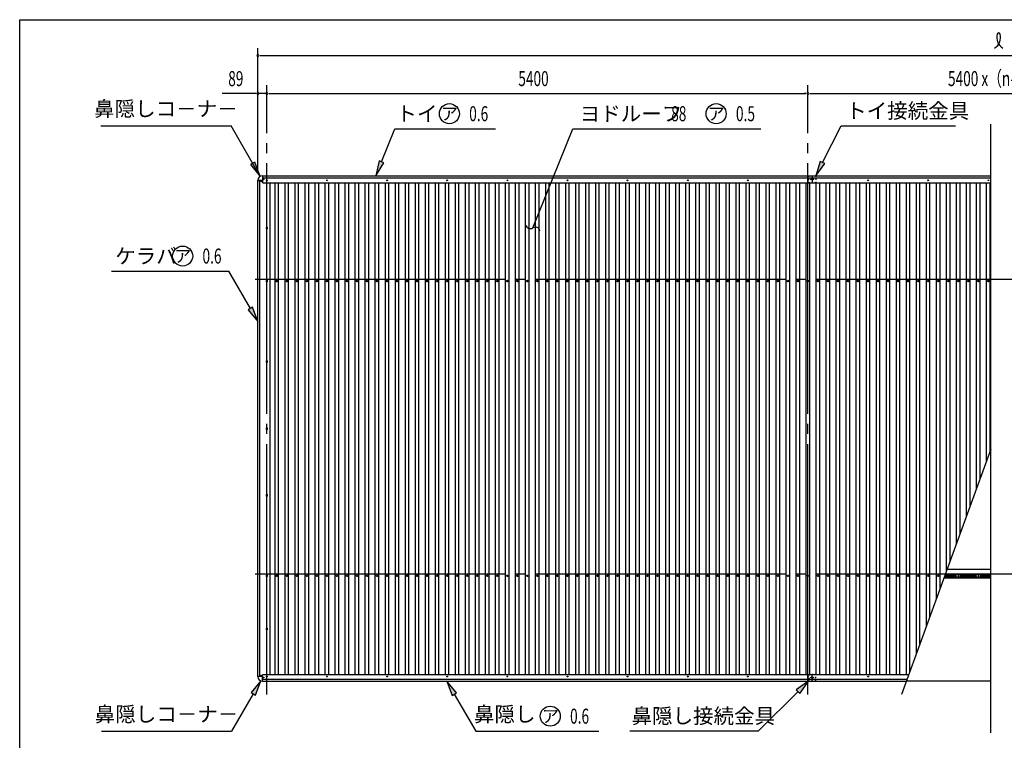
# Model space of a CAD drawing. Extents: x 543 to 20478, y 226 to 14052.
# Drawn here: x 543 to 10368, y 6864 to 14052 of the extents above; entities that cross this region are included whole.
import ezdxf
from ezdxf.enums import TextEntityAlignment as Align

# ---------------------------------------------------------------- set-up
doc = ezdxf.new("R2010")
doc.units = 0
doc.header["$LTSCALE"] = 50
doc.header["$MEASUREMENT"] = 0
for name, pattern in [('1PL-L', [56, 50, -2, 2, -2]), ('2PL-L', [60, 50, -2, 2, -2, 2, -2]), ('HIDE-S', [1, 0.5, -0.5]), ('KAKURE-02', [0.6, 0.2, -0.4])]:
    doc.linetypes.add(name, pattern=pattern)
doc.layers.get('0').update_dxf_attribs({"linetype": 'CONTINUOUS'})
for name, color, linetype in [('1PL-L1', 6, '1PL-L'), ('2PL-L3', 4, '2PL-L'), ('HIDE-S2', 1, 'HIDE-S'), ('HIKIDASHI', 6, 'CONTINUOUS'), ('SUNPOU', 4, 'CONTINUOUS'), ('U1', 3, 'CONTINUOUS'), ('U2', 4, 'CONTINUOUS'), ('U6', 1, 'CONTINUOUS'), ('U8', 3, 'CONTINUOUS'), ('WAKUSEN-01', 50, 'CONTINUOUS')]:
    doc.layers.add(name, color=color, linetype=linetype)
doc.styles.add('00', font='ROMANS', dxfattribs={"width": 0.666667, "bigfont": 'BIGFONT'})
doc.styles.add('01', font='ROMANS', dxfattribs={"height": 3, "bigfont": 'BIGFONT'})

msp = doc.modelspace()

# ---------------------------------------------------------------- linework, layer by layer
at = {"color": 0, "linetype": 'ByBlock'}
for centre in [(3108.8, 11445.1), (3208.8, 11445.1), (3308.8, 11445.1), (3408.8, 11445.1), (3508.8, 11445.1), (3608.8, 11445.1), (3708.8, 11445.1), (3808.8, 11445.1), (3908.8, 11445.1), (4008.8, 11445.1), (4108.8, 11445.1), (4208.8, 11445.1), (4308.8, 11445.1), (4408.8, 11445.1), (4508.8, 11445.1), (4608.8, 11445.1), (4708.8, 11445.1), (4808.8, 11445.1), (4908.8, 11445.1), (5008.8, 11445.1), (5108.8, 11445.1), (5208.8, 11445.1), (5308.8, 11445.1), (5408.8, 11445.1), (5508.8, 11445.1), (5608.8, 11445.1), (5708.8, 11445.1), (5808.8, 11445.1), (5908.8, 11445.1), (6008.8, 11445.1), (6108.8, 11445.1), (6208.8, 11445.1), (6308.8, 11445.1), (6408.8, 11445.1), (6508.8, 11445.1), (6608.8, 11445.1), (6708.8, 11445.1), (6808.8, 11445.1), (6908.8, 11445.1), (7008.8, 11445.1), (7108.8, 11445.1), (7208.8, 11445.1), (7308.8, 11445.1), (7408.8, 11445.1), (7508.8, 11445.1), (7608.8, 11445.1), (7708.8, 11445.1), (7808.8, 11445.1), (7908.8, 11445.1), (8008.8, 11445.1), (8108.8, 11445.1), (8208.8, 11445.1), (8308.8, 11445.1), (8408.8, 11445.1), (8508.8, 11445.1), (8608.8, 11445.1), (8708.8, 11445.1), (8808.8, 11445.1), (8908.8, 11445.1), (9008.8, 11445.1), (9108.8, 11445.1), (9208.8, 11445.1), (9308.8, 11445.1), (9408.8, 11445.1), (9508.8, 11445.1), (9608.8, 11445.1), (9708.8, 11445.1), (9808.8, 11445.1), (9908.8, 11445.1), (10008.8, 11445.1), (10108.8, 11445.1), (10208.8, 11445.1), (3108.8, 8505.1), (3208.8, 8505.1), (3308.8, 8505.1), (3408.8, 8505.1), (3508.8, 8505.1), (3608.8, 8505.1), (3708.8, 8505.1), (3808.8, 8505.1), (3908.8, 8505.1), (4008.8, 8505.1), (4108.8, 8505.1), (4208.8, 8505.1), (4308.8, 8505.1), (4408.8, 8505.1), (4508.8, 8505.1), (4608.8, 8505.1), (4708.8, 8505.1), (4808.8, 8505.1), (4908.8, 8505.1), (5008.8, 8505.1), (5108.8, 8505.1), (5208.8, 8505.1), (5308.8, 8505.1), (5408.8, 8505.1), (5508.8, 8505.1), (5608.8, 8505.1), (5708.8, 8505.1), (5808.8, 8505.1), (5908.8, 8505.1), (6008.8, 8505.1), (6108.8, 8505.1), (6208.8, 8505.1), (6308.8, 8505.1), (6408.8, 8505.1), (6508.8, 8505.1), (6608.8, 8505.1), (6708.8, 8505.1), (6808.8, 8505.1), (6908.8, 8505.1), (7008.8, 8505.1), (7108.8, 8505.1), (7208.8, 8505.1), (7308.8, 8505.1), (7408.8, 8505.1), (7508.8, 8505.1), (7608.8, 8505.1), (7708.8, 8505.1), (7808.8, 8505.1), (7908.8, 8505.1), (8008.8, 8505.1), (8108.8, 8505.1), (8208.8, 8505.1), (8308.8, 8505.1), (8408.8, 8505.1), (8508.8, 8505.1), (8608.8, 8505.1), (8708.8, 8505.1), (8808.8, 8505.1), (8908.8, 8505.1), (9008.8, 8505.1), (9108.8, 8505.1), (9208.8, 8505.1), (9308.8, 8505.1), (9408.8, 8505.1), (9508.8, 8505.1), (9608.8, 8505.1), (9708.8, 8505.1)]:
    msp.add_circle(centre, 7.5, dxfattribs=at)
for centre, start, end in [((3108.8, 11445.1), 0, 180), ((3108.8, 11445.1), 180, 0), ((3208.8, 11445.1), 0, 180), ((3208.8, 11445.1), 180, 0), ((3308.8, 11445.1), 0, 180), ((3308.8, 11445.1), 180, 0), ((3408.8, 11445.1), 0, 180), ((3408.8, 11445.1), 180, 0), ((3508.8, 11445.1), 0, 180), ((3508.8, 11445.1), 180, 0), ((3608.8, 11445.1), 0, 180), ((3608.8, 11445.1), 180, 0), ((3708.8, 11445.1), 0, 180), ((3708.8, 11445.1), 180, 0), ((3808.8, 11445.1), 0, 180), ((3808.8, 11445.1), 180, 0), ((3908.8, 11445.1), 0, 180), ((3908.8, 11445.1), 180, 0), ((4008.8, 11445.1), 0, 180), ((4008.8, 11445.1), 180, 0), ((4108.8, 11445.1), 0, 180), ((4108.8, 11445.1), 180, 0), ((4208.8, 11445.1), 0, 180), ((4208.8, 11445.1), 180, 0), ((4308.8, 11445.1), 0, 180), ((4308.8, 11445.1), 180, 0), ((4408.8, 11445.1), 0, 180), ((4408.8, 11445.1), 180, 0), ((4508.8, 11445.1), 0, 180), ((4508.8, 11445.1), 180, 0), ((4608.8, 11445.1), 0, 180), ((4608.8, 11445.1), 180, 0), ((4708.8, 11445.1), 0, 180), ((4708.8, 11445.1), 180, 0), ((4808.8, 11445.1), 0, 180), ((4808.8, 11445.1), 180, 0), ((4908.8, 11445.1), 0, 180), ((4908.8, 11445.1), 180, 0), ((5008.8, 11445.1), 0, 180), ((5008.8, 11445.1), 180, 0), ((5108.8, 11445.1), 0, 180), ((5108.8, 11445.1), 180, 0), ((5208.8, 11445.1), 0, 180), ((5208.8, 11445.1), 180, 0), ((5308.8, 11445.1), 0, 180), ((5308.8, 11445.1), 180, 0), ((5408.8, 11445.1), 0, 180), ((5408.8, 11445.1), 180, 0), ((5508.8, 11445.1), 0, 180), ((5508.8, 11445.1), 180, 0), ((5608.8, 11445.1), 0, 180), ((5608.8, 11445.1), 180, 0), ((5708.8, 11445.1), 0, 180), ((5708.8, 11445.1), 180, 0), ((5808.8, 11445.1), 0, 180), ((5808.8, 11445.1), 180, 0), ((5908.8, 11445.1), 0, 180), ((5908.8, 11445.1), 180, 0), ((6008.8, 11445.1), 0, 180), ((6008.8, 11445.1), 180, 0), ((6108.8, 11445.1), 0, 180), ((6108.8, 11445.1), 180, 0), ((6208.8, 11445.1), 0, 180), ((6208.8, 11445.1), 180, 0), ((6308.8, 11445.1), 0, 180), ((6308.8, 11445.1), 180, 0), ((6408.8, 11445.1), 0, 180), ((6408.8, 11445.1), 180, 0), ((6508.8, 11445.1), 0, 180), ((6508.8, 11445.1), 180, 0), ((6608.8, 11445.1), 0, 180), ((6608.8, 11445.1), 180, 0), ((6708.8, 11445.1), 0, 180), ((6708.8, 11445.1), 180, 0), ((6808.8, 11445.1), 0, 180), ((6808.8, 11445.1), 180, 0), ((6908.8, 11445.1), 0, 180), ((6908.8, 11445.1), 180, 0), ((7008.8, 11445.1), 0, 180), ((7008.8, 11445.1), 180, 0), ((7108.8, 11445.1), 0, 180), ((7108.8, 11445.1), 180, 0), ((7208.8, 11445.1), 0, 180), ((7208.8, 11445.1), 180, 0), ((7308.8, 11445.1), 0, 180), ((7308.8, 11445.1), 180, 0), ((7408.8, 11445.1), 0, 180), ((7408.8, 11445.1), 180, 0), ((7508.8, 11445.1), 0, 180), ((7508.8, 11445.1), 180, 0), ((7608.8, 11445.1), 0, 180), ((7608.8, 11445.1), 180, 0), ((7708.8, 11445.1), 0, 180), ((7708.8, 11445.1), 180, 0), ((7808.8, 11445.1), 0, 180), ((7808.8, 11445.1), 180, 0), ((7908.8, 11445.1), 0, 180), ((7908.8, 11445.1), 180, 0), ((8008.8, 11445.1), 0, 180), ((8008.8, 11445.1), 180, 0), ((8108.8, 11445.1), 0, 180), ((8108.8, 11445.1), 180, 0), ((8208.8, 11445.1), 0, 180), ((8208.8, 11445.1), 180, 0), ((8308.8, 11445.1), 0, 180), ((8308.8, 11445.1), 180, 0), ((8408.8, 11445.1), 0, 180), ((8408.8, 11445.1), 180, 0), ((8508.8, 11445.1), 0, 180), ((8508.8, 11445.1), 180, 0), ((8608.8, 11445.1), 0, 180), ((8608.8, 11445.1), 180, 0), ((8708.8, 11445.1), 0, 180), ((8708.8, 11445.1), 180, 0), ((8808.8, 11445.1), 0, 180), ((8808.8, 11445.1), 180, 0), ((8908.8, 11445.1), 0, 180), ((8908.8, 11445.1), 180, 0), ((9008.8, 11445.1), 0, 180), ((9008.8, 11445.1), 180, 0), ((9108.8, 11445.1), 0, 180), ((9108.8, 11445.1), 180, 0), ((9208.8, 11445.1), 0, 180), ((9208.8, 11445.1), 180, 0), ((9308.8, 11445.1), 0, 180), ((9308.8, 11445.1), 180, 0), ((9408.8, 11445.1), 0, 180), ((9408.8, 11445.1), 180, 0), ((9508.8, 11445.1), 0, 180), ((9508.8, 11445.1), 180, 0), ((9608.8, 11445.1), 0, 180), ((9608.8, 11445.1), 180, 0), ((9708.8, 11445.1), 0, 180), ((9708.8, 11445.1), 180, 0), ((9808.8, 11445.1), 0, 180), ((9808.8, 11445.1), 180, 0), ((9908.8, 11445.1), 0, 180), ((9908.8, 11445.1), 180, 0), ((10008.8, 11445.1), 0, 180), ((10008.8, 11445.1), 180, 0), ((10108.8, 11445.1), 0, 180), ((10108.8, 11445.1), 180, 0), ((10208.8, 11445.1), 0, 180), ((10208.8, 11445.1), 180, 0), ((3108.8, 8505.1), 0, 180), ((3108.8, 8505.1), 180, 0), ((3208.8, 8505.1), 0, 180), ((3208.8, 8505.1), 180, 0), ((3308.8, 8505.1), 0, 180), ((3308.8, 8505.1), 180, 0), ((3408.8, 8505.1), 0, 180), ((3408.8, 8505.1), 180, 0), ((3508.8, 8505.1), 0, 180), ((3508.8, 8505.1), 180, 0), ((3608.8, 8505.1), 0, 180), ((3608.8, 8505.1), 180, 0), ((3708.8, 8505.1), 0, 180), ((3708.8, 8505.1), 180, 0), ((3808.8, 8505.1), 0, 180), ((3808.8, 8505.1), 180, 0), ((3908.8, 8505.1), 0, 180), ((3908.8, 8505.1), 180, 0), ((4008.8, 8505.1), 0, 180), ((4008.8, 8505.1), 180, 0), ((4108.8, 8505.1), 0, 180), ((4108.8, 8505.1), 180, 0), ((4208.8, 8505.1), 0, 180), ((4208.8, 8505.1), 180, 0), ((4308.8, 8505.1), 0, 180), ((4308.8, 8505.1), 180, 0), ((4408.8, 8505.1), 0, 180), ((4408.8, 8505.1), 180, 0), ((4508.8, 8505.1), 0, 180), ((4508.8, 8505.1), 180, 0), ((4608.8, 8505.1), 0, 180), ((4608.8, 8505.1), 180, 0), ((4708.8, 8505.1), 0, 180), ((4708.8, 8505.1), 180, 0), ((4808.8, 8505.1), 0, 180), ((4808.8, 8505.1), 180, 0), ((4908.8, 8505.1), 0, 180), ((4908.8, 8505.1), 180, 0), ((5008.8, 8505.1), 0, 180), ((5008.8, 8505.1), 180, 0), ((5108.8, 8505.1), 0, 180), ((5108.8, 8505.1), 180, 0), ((5208.8, 8505.1), 0, 180), ((5208.8, 8505.1), 180, 0), ((5308.8, 8505.1), 0, 180), ((5308.8, 8505.1), 180, 0), ((5408.8, 8505.1), 0, 180), ((5408.8, 8505.1), 180, 0), ((5508.8, 8505.1), 0, 180), ((5508.8, 8505.1), 180, 0), ((5608.8, 8505.1), 0, 180), ((5608.8, 8505.1), 180, 0), ((5708.8, 8505.1), 0, 180), ((5708.8, 8505.1), 180, 0), ((5808.8, 8505.1), 0, 180), ((5808.8, 8505.1), 180, 0), ((5908.8, 8505.1), 0, 180), ((5908.8, 8505.1), 180, 0), ((6008.8, 8505.1), 0, 180), ((6008.8, 8505.1), 180, 0), ((6108.8, 8505.1), 0, 180), ((6108.8, 8505.1), 180, 0), ((6208.8, 8505.1), 0, 180), ((6208.8, 8505.1), 180, 0), ((6308.8, 8505.1), 0, 180), ((6308.8, 8505.1), 180, 0), ((6408.8, 8505.1), 0, 180), ((6408.8, 8505.1), 180, 0), ((6508.8, 8505.1), 0, 180), ((6508.8, 8505.1), 180, 0), ((6608.8, 8505.1), 0, 180), ((6608.8, 8505.1), 180, 0), ((6708.8, 8505.1), 0, 180), ((6708.8, 8505.1), 180, 0), ((6808.8, 8505.1), 0, 180), ((6808.8, 8505.1), 180, 0), ((6908.8, 8505.1), 0, 180), ((6908.8, 8505.1), 180, 0), ((7008.8, 8505.1), 0, 180), ((7008.8, 8505.1), 180, 0), ((7108.8, 8505.1), 0, 180), ((7108.8, 8505.1), 180, 0), ((7208.8, 8505.1), 0, 180), ((7208.8, 8505.1), 180, 0), ((7308.8, 8505.1), 0, 180), ((7308.8, 8505.1), 180, 0), ((7408.8, 8505.1), 0, 180), ((7408.8, 8505.1), 180, 0), ((7508.8, 8505.1), 0, 180), ((7508.8, 8505.1), 180, 0), ((7608.8, 8505.1), 0, 180), ((7608.8, 8505.1), 180, 0), ((7708.8, 8505.1), 0, 180), ((7708.8, 8505.1), 180, 0), ((7808.8, 8505.1), 0, 180), ((7808.8, 8505.1), 180, 0), ((7908.8, 8505.1), 0, 180), ((7908.8, 8505.1), 180, 0), ((8008.8, 8505.1), 0, 180), ((8008.8, 8505.1), 180, 0), ((8108.8, 8505.1), 0, 180), ((8108.8, 8505.1), 180, 0), ((8208.8, 8505.1), 0, 180), ((8208.8, 8505.1), 180, 0), ((8308.8, 8505.1), 0, 180), ((8308.8, 8505.1), 180, 0), ((8408.8, 8505.1), 0, 180), ((8408.8, 8505.1), 180, 0), ((8508.8, 8505.1), 0, 180), ((8508.8, 8505.1), 180, 0), ((8608.8, 8505.1), 0, 180), ((8608.8, 8505.1), 180, 0), ((8708.8, 8505.1), 0, 180), ((8708.8, 8505.1), 180, 0), ((8808.8, 8505.1), 0, 180), ((8808.8, 8505.1), 180, 0), ((8908.8, 8505.1), 0, 180), ((8908.8, 8505.1), 180, 0), ((9008.8, 8505.1), 0, 180), ((9008.8, 8505.1), 180, 0), ((9108.8, 8505.1), 0, 180), ((9108.8, 8505.1), 180, 0), ((9208.8, 8505.1), 0, 180), ((9208.8, 8505.1), 180, 0), ((9308.8, 8505.1), 0, 180), ((9308.8, 8505.1), 180, 0), ((9408.8, 8505.1), 0, 180), ((9408.8, 8505.1), 180, 0), ((9508.8, 8505.1), 0, 180), ((9508.8, 8505.1), 180, 0), ((9608.8, 8505.1), 0, 180), ((9608.8, 8505.1), 180, 0), ((9708.8, 8505.1), 0, 180), ((9708.8, 8505.1), 180, 0)]:
    msp.add_arc(centre, 3.75, start, end, dxfattribs=at)
at = {"layer": '1PL-L1'}
for p, q in [((3008.8, 7319.7), (3008.8, 13399.9)), ((8408.8, 7319.7), (8408.8, 13399.9)), ((2890.7, 11464.9), (18251.3, 11464.9)), ((2890.7, 8524.9), (18251.3, 8524.9))]:
    msp.add_line(p, q, dxfattribs=at)
at = {"layer": '2PL-L3'}
msp.add_line((10233.8, 7454.9), (9391.6, 7454.9), dxfattribs=at)
at = {"layer": 'HIDE-S2'}
for p, q in [((9794.8, 8512.8), (9794.8, 8519.6)), ((9794.8, 8490.6), (9794.8, 8497.5)), ((9796.7, 8509.2), (9795.2, 8511.6)), ((9795.2, 8498.7), (9796.7, 8501.1)), ((9797.1, 8502.3), (9797.1, 8508)), ((9820.5, 8502.3), (9820.5, 8508)), ((9820.9, 8509.2), (9822.4, 8511.6)), ((9822.4, 8498.7), (9820.9, 8501.1)), ((9822.8, 8512.8), (9822.8, 8519.6)), ((9822.8, 8490.6), (9822.8, 8497.5)), ((9886.5, 8502.3), (9886.5, 8508)), ((9886.9, 8509.2), (9888.4, 8511.6)), ((9888.4, 8498.7), (9886.9, 8501.1)), ((9888.8, 8512.8), (9888.8, 8519.6)), ((9888.8, 8490.6), (9888.8, 8497.5)), ((9928.8, 8512.8), (9928.8, 8519.6)), ((9928.8, 8490.6), (9928.8, 8497.5)), ((9930.7, 8509.2), (9929.2, 8511.6)), ((9929.2, 8498.7), (9930.7, 8501.1)), ((9931.1, 8502.3), (9931.1, 8508)), ((9994.8, 8512.8), (9994.8, 8519.6)), ((9994.8, 8490.6), (9994.8, 8497.5)), ((9996.7, 8509.2), (9995.2, 8511.6)), ((9995.2, 8498.7), (9996.7, 8501.1)), ((9997.1, 8502.3), (9997.1, 8508)), ((10020.5, 8502.3), (10020.5, 8508)), ((10020.9, 8509.2), (10022.4, 8511.6)), ((10022.4, 8498.7), (10020.9, 8501.1)), ((10022.8, 8512.8), (10022.8, 8519.6)), ((10022.8, 8490.6), (10022.8, 8497.5)), ((10086.5, 8502.3), (10086.5, 8508)), ((10086.9, 8509.2), (10088.4, 8511.6)), ((10088.4, 8498.7), (10086.9, 8501.1)), ((10088.8, 8512.8), (10088.8, 8519.6)), ((10088.8, 8490.6), (10088.8, 8497.5)), ((10128.8, 8512.8), (10128.8, 8519.6)), ((10128.8, 8490.6), (10128.8, 8497.5)), ((10130.7, 8509.2), (10129.2, 8511.6)), ((10129.2, 8498.7), (10130.7, 8501.1)), ((10131.1, 8502.3), (10131.1, 8508)), ((10194.8, 8512.8), (10194.8, 8519.6)), ((10194.8, 8490.6), (10194.8, 8497.5)), ((10196.7, 8509.2), (10195.2, 8511.6)), ((10195.2, 8498.7), (10196.7, 8501.1)), ((10197.1, 8502.3), (10197.1, 8508)), ((10220.5, 8502.3), (10220.5, 8508)), ((10220.9, 8509.2), (10222.4, 8511.6)), ((10222.4, 8498.7), (10220.9, 8501.1)), ((10222.8, 8512.8), (10222.8, 8519.6)), ((10222.8, 8490.6), (10222.8, 8497.5))]:
    msp.add_line(p, q, dxfattribs=at)
for centre, start, end in [((9797.1, 8512.8), 180, 213.31063), ((9797.1, 8497.5), 146.68937, 180), ((9794.8, 8508), 360, 33.31063), ((9794.8, 8502.3), 326.68937, 0), ((9822.8, 8508), 146.68937, 180), ((9822.8, 8502.3), 180, 213.31063), ((9820.5, 8512.8), 326.68937, 360), ((9820.5, 8497.5), 0, 33.31063), ((9888.8, 8508), 146.68937, 180), ((9888.8, 8502.3), 180, 213.31063), ((9886.5, 8512.8), 326.68937, 360), ((9886.5, 8497.5), 0, 33.31063), ((9931.1, 8512.8), 180, 213.31063), ((9931.1, 8497.5), 146.68937, 180), ((9928.8, 8508), 0, 33.31063), ((9928.8, 8502.3), 326.68937, 360), ((9997.1, 8512.8), 180, 213.31063), ((9997.1, 8497.5), 146.68937, 180), ((9994.8, 8508), 360, 33.31063), ((9994.8, 8502.3), 326.68937, 0), ((10022.8, 8508), 146.68937, 180), ((10022.8, 8502.3), 180, 213.31063), ((10020.5, 8512.8), 326.68937, 360), ((10020.5, 8497.5), 0, 33.31063), ((10088.8, 8508), 146.68937, 180), ((10088.8, 8502.3), 180, 213.31063), ((10086.5, 8512.8), 326.68937, 360), ((10086.5, 8497.5), 0, 33.31063), ((10131.1, 8512.8), 180, 213.31063), ((10131.1, 8497.5), 146.68937, 180), ((10128.8, 8508), 0, 33.31063), ((10128.8, 8502.3), 326.68937, 360), ((10197.1, 8512.8), 180, 213.31063), ((10197.1, 8497.5), 146.68937, 180), ((10194.8, 8508), 360, 33.31063), ((10194.8, 8502.3), 326.68937, 0), ((10222.8, 8508), 146.68937, 180), ((10222.8, 8502.3), 180, 213.31063), ((10220.5, 8512.8), 326.68937, 360), ((10220.5, 8497.5), 0, 33.31063)]:
    msp.add_arc(centre, 2.3, start, end, dxfattribs=at)
at = {"layer": 'HIKIDASHI'}
for p, q in [((1351.2, 12994.9), (2651.2, 12994.9)), ((2943.2, 12489.3), (2651.2, 12994.9)), ((8554.2, 12627.7), (8740, 12993.9)), ((8740, 12993.9), (9880, 12993.9)), ((4152.9, 12634), (4286.4, 12964.9)), ((4286.4, 12964.9), (5290.8, 12964.9)), ((5720.8, 12114.7), (6063.9, 12964.9)), ((6063.9, 12964.9), (7938.5, 12964.9)), ((2889.8, 12631.7), (2846.5, 12606.7)), ((2846.5, 12606.7), (2943.2, 12489.3)), ((2943.2, 12489.3), (2889.8, 12631.7)), ((4129.7, 12643.4), (4096.8, 12494.9)), ((4096.8, 12494.9), (4176.1, 12624.7)), ((4176.1, 12624.7), (4129.7, 12643.4)), ((8531.9, 12639), (8486.3, 12493.9)), ((8486.3, 12493.9), (8576.5, 12616.4)), ((8576.5, 12616.4), (8531.9, 12639)), ((5664.7, 11975.6), (5720.8, 12114.7)), ((1458.6, 11544.8), (2629.4, 11544.8)), ((2844.8, 11171.7), (2629.4, 11544.8)), ((2866.5, 11184.2), (2823.2, 11159.2)), ((2823.2, 11159.2), (2919.8, 11041.8)), ((2919.8, 11041.8), (2866.5, 11184.2)), ((2947.8, 7457.6), (2851.1, 7340.2)), ((2894.4, 7315.2), (2947.8, 7457.6)), ((4900.8, 7337.5), (4804.2, 7454.9)), ((4804.2, 7454.9), (4857.5, 7312.5)), ((8416.3, 7455.9), (8292.5, 7367.7)), ((8327.8, 7332.3), (8416.3, 7455.9)), ((2872.8, 7327.7), (2657.6, 6954.9)), ((2851.1, 7340.2), (2894.4, 7315.2)), ((4857.5, 7312.5), (4900.8, 7337.5)), ((4879.2, 7325), (5092.9, 6954.9)), ((8310.2, 7350), (7916.3, 6956.9)), ((8292.5, 7367.7), (8327.8, 7332.3)), ((1357.6, 6954.9), (2657.6, 6954.9)), ((5092.9, 6954.9), (6321, 6954.9)), ((6631.3, 6956.9), (7916.3, 6956.9))]:
    msp.add_line(p, q, dxfattribs=at)
for centre in [(4830.4, 13114.9), (7492.4, 13114.9), (2169, 11694.8), (5837.2, 7104.9)]:
    msp.add_circle(centre, 100, dxfattribs=at)
for centre, start, end in [((5639.2, 12012.7), 191.58665, 304.47203), ((5690.2, 11938.5), 11.58665, 124.47203)]:
    msp.add_arc(centre, 45, start, end, dxfattribs=at)
for points in [[(2846.5, 12606.7), (2889.8, 12631.7), (2943.2, 12489.3)], [(4129.7, 12643.4), (4176.1, 12624.7), (4096.8, 12494.9)], [(8531.9, 12639), (8576.5, 12616.4), (8486.3, 12493.9)], [(2823.2, 11159.2), (2866.5, 11184.2), (2919.8, 11041.8)], [(2894.4, 7315.2), (2851.1, 7340.2), (2947.8, 7457.6)], [(4900.8, 7337.5), (4857.5, 7312.5), (4804.2, 7454.9)], [(8327.8, 7332.3), (8292.5, 7367.7), (8416.3, 7455.9)]]:
    msp.add_solid(points, dxfattribs=at)
at = {"layer": 'SUNPOU'}
for p, q in [((2919.8, 12544.9), (2919.8, 13769.9)), ((2938.6, 13694.9), (2957.3, 13694.9)), ((2944.8, 13694.9), (17672.8, 13694.9)), ((2919.8, 12544.9), (2919.8, 13389.9)), ((3008.8, 13364.9), (3008.8, 13389.9)), ((3008.8, 13364.9), (3008.8, 13389.9)), ((8408.8, 13364.9), (8408.8, 13389.9)), ((8408.8, 13364.9), (8408.8, 13389.9)), ((2894.8, 13314.9), (2562.7, 13314.9)), ((2901.1, 13314.9), (2882.3, 13314.9)), ((3008.8, 13314.9), (2919.8, 13314.9)), ((3027.6, 13314.9), (3046.3, 13314.9)), ((3027.6, 13314.9), (3046.3, 13314.9)), ((3033.8, 13314.9), (8383.8, 13314.9)), ((3033.8, 13314.9), (3058.8, 13314.9)), ((8390.1, 13314.9), (8371.3, 13314.9)), ((8427.6, 13314.9), (8446.3, 13314.9)), ((8433.8, 13314.9), (12183.8, 13314.9))]:
    msp.add_line(p, q, dxfattribs=at)
for centre, radius, start, end in [((10205.5, 13876.2), 125, 301.77123, 15.14039), ((10417.9, 13876.2), 125, 164.85961, 238.22877), ((10311.7, 13904.9), 15, 15.14039, 164.85961), ((2919.8, 13694.9), 9.38, 0, 180), ((2919.8, 13694.9), 9.38, 180, 0), ((2919.8, 13314.9), 9.38, 0, 180), ((2919.8, 13314.9), 9.38, 180, 0), ((3008.8, 13314.9), 9.38, 0, 180), ((3008.8, 13314.9), 9.38, 0, 180), ((3008.8, 13314.9), 9.38, 180, 0), ((3008.8, 13314.9), 9.38, 180, 0), ((8408.8, 13314.9), 9.38, 0, 180), ((8408.8, 13314.9), 9.38, 0, 180), ((8408.8, 13314.9), 9.38, 180, 0), ((8408.8, 13314.9), 9.38, 180, 0)]:
    msp.add_arc(centre, radius, start, end, dxfattribs=at)
at = {"layer": 'U1'}
for p, q in [((2964.8, 12494.9), (2964.8, 12449.9)), ((2964.8, 12494.9), (10233.8, 12494.9)), ((2966.3, 12494.9), (2966.3, 12429.9)), ((8451.3, 12494.9), (8451.3, 12429.9)), ((8451.3, 12494.9), (8451.3, 12429.9)), ((2964.8, 12449.9), (2919.8, 12449.9)), ((2966.3, 12474.9), (10233.8, 12474.9)), ((2971.3, 12424.9), (10233.8, 12424.9)), ((9768.6, 8490.6), (10233.8, 8490.6)), ((9770.8, 8496.8), (9796, 8496.8)), ((9772.3, 8501), (9798.3, 8501)), ((9775.4, 8509.3), (9798.3, 8509.3)), ((9776.9, 8513.5), (9796, 8513.5)), ((10233.8, 8519.6), (9779.1, 8519.6)), ((9796, 8519.6), (9796, 8513.5)), ((9796, 8513.5), (9797.9, 8510.6)), ((9797.9, 8499.7), (9796, 8496.8)), ((9796, 8496.8), (9796, 8490.6)), ((9798.3, 8509.3), (9798.3, 8501)), ((9884.7, 8509.3), (9819.4, 8509.3)), ((9819.4, 8509.3), (9819.4, 8501)), ((9884.7, 8501), (9819.4, 8501)), ((9821.7, 8513.5), (9819.7, 8510.6)), ((9819.7, 8499.7), (9821.7, 8496.8)), ((9821.7, 8519.6), (9821.7, 8513.5)), ((9887, 8513.5), (9821.7, 8513.5)), ((9887, 8496.8), (9821.7, 8496.8)), ((9821.7, 8496.8), (9821.7, 8490.6)), ((9884.7, 8509.3), (9884.7, 8501)), ((9887, 8513.5), (9885.1, 8510.6)), ((9885.1, 8499.7), (9887, 8496.8)), ((9887, 8519.6), (9887, 8513.5)), ((9887, 8496.8), (9887, 8490.6)), ((9930.7, 8519.6), (9930.7, 8513.5)), ((9930.7, 8513.5), (9996, 8513.5)), ((9930.7, 8513.5), (9932.6, 8510.6)), ((9932.6, 8499.7), (9930.7, 8496.8)), ((9930.7, 8496.8), (9996, 8496.8)), ((9930.7, 8496.8), (9930.7, 8490.6)), ((9933, 8509.3), (9998.3, 8509.3)), ((9933, 8509.3), (9933, 8501)), ((9933, 8501), (9998.3, 8501)), ((9996, 8519.6), (9996, 8513.5)), ((9996, 8513.5), (9997.9, 8510.6)), ((9997.9, 8499.7), (9996, 8496.8)), ((9996, 8496.8), (9996, 8490.6)), ((9998.3, 8509.3), (9998.3, 8501)), ((10084.7, 8509.3), (10019.4, 8509.3)), ((10019.4, 8509.3), (10019.4, 8501)), ((10084.7, 8501), (10019.4, 8501)), ((10021.7, 8513.5), (10019.7, 8510.6)), ((10019.7, 8499.7), (10021.7, 8496.8)), ((10021.7, 8519.6), (10021.7, 8513.5)), ((10087, 8513.5), (10021.7, 8513.5)), ((10087, 8496.8), (10021.7, 8496.8)), ((10021.7, 8496.8), (10021.7, 8490.6)), ((10084.7, 8509.3), (10084.7, 8501)), ((10087, 8513.5), (10085.1, 8510.6)), ((10085.1, 8499.7), (10087, 8496.8)), ((10087, 8519.6), (10087, 8513.5)), ((10087, 8496.8), (10087, 8490.6)), ((10130.7, 8519.6), (10130.7, 8513.5)), ((10130.7, 8513.5), (10196, 8513.5)), ((10130.7, 8513.5), (10132.6, 8510.6)), ((10132.6, 8499.7), (10130.7, 8496.8)), ((10130.7, 8496.8), (10196, 8496.8)), ((10130.7, 8496.8), (10130.7, 8490.6)), ((10133, 8509.3), (10198.3, 8509.3)), ((10133, 8509.3), (10133, 8501)), ((10133, 8501), (10198.3, 8501)), ((10196, 8519.6), (10196, 8513.5)), ((10196, 8513.5), (10197.9, 8510.6)), ((10197.9, 8499.7), (10196, 8496.8)), ((10196, 8496.8), (10196, 8490.6)), ((10198.3, 8509.3), (10198.3, 8501)), ((10233.8, 8509.3), (10219.4, 8509.3)), ((10219.4, 8509.3), (10219.4, 8501)), ((10233.8, 8501), (10219.4, 8501)), ((10221.7, 8513.5), (10219.7, 8510.6)), ((10219.7, 8499.7), (10221.7, 8496.8)), ((10221.7, 8519.6), (10221.7, 8513.5)), ((10233.8, 8513.5), (10221.7, 8513.5)), ((10233.8, 8496.8), (10221.7, 8496.8)), ((10221.7, 8496.8), (10221.7, 8490.6)), ((2964.8, 7499.9), (2919.8, 7499.9)), ((2964.8, 7454.9), (2964.8, 7499.9)), ((2966.3, 7454.9), (2966.3, 7514.9)), ((2966.3, 7474.9), (9398.9, 7474.9)), ((2971.3, 7519.9), (9415.3, 7519.9)), ((8451.3, 7454.9), (8451.3, 7514.9)), ((8451.3, 7454.9), (8451.3, 7514.9)), ((2964.8, 7454.9), (9391.6, 7454.9))]:
    msp.add_line(p, q, dxfattribs=at)
for centre, radius in [((2976.3, 12459.9), 4), ((3008.8, 12449.9), 4), ((3608.8, 12449.9), 4), ((4208.8, 12449.9), 4), ((4808.8, 12449.9), 4), ((5408.8, 12449.9), 4), ((6008.8, 12449.9), 4), ((6608.8, 12449.9), 4), ((7208.8, 12449.9), 4), ((7808.8, 12449.9), 4), ((8408.8, 12449.9), 4), ((8441.3, 12459.9), 4), ((8461.3, 12459.9), 4), ((9008.8, 12449.9), 4), ((9608.8, 12449.9), 4), ((10208.8, 12449.9), 4), ((9808.8, 8505.1), 7), ((10008.8, 8505.1), 7), ((10208.8, 8505.1), 7), ((2976.3, 7489.9), 4), ((3008.8, 7499.9), 4), ((3608.8, 7499.9), 4), ((4208.8, 7499.9), 4), ((4808.8, 7499.9), 4), ((5408.8, 7499.9), 4), ((6008.8, 7499.9), 4), ((6608.8, 7499.9), 4), ((7208.8, 7499.9), 4), ((7808.8, 7499.9), 4), ((8408.8, 7499.9), 4), ((8441.3, 7489.9), 4), ((8461.3, 7489.9), 4), ((9008.8, 7499.9), 4)]:
    msp.add_circle(centre, radius, dxfattribs=at)
for centre, radius, start, end in [((2964.3, 12450.4), 45, 90, 180), ((2964.3, 12494.9), 0.5, 0, 90), ((2919.8, 12450.4), 0.5, 180, 270), ((2971.3, 12429.9), 5, 180, 270), ((8446.3, 12429.9), 5, 270, 0), ((8456.3, 12429.9), 5, 180, 270), ((9796, 8509.3), 2.3, 0, 33.31063), ((9796, 8501), 2.3, 326.68937, 360), ((9821.7, 8509.3), 2.3, 146.68937, 180), ((9821.7, 8501), 2.3, 180, 213.31063), ((9887, 8509.3), 2.3, 146.68937, 180), ((9887, 8501), 2.3, 180, 213.31063), ((9930.7, 8509.3), 2.3, 0, 33.31063), ((9930.7, 8501), 2.3, 326.68937, 360), ((9996, 8509.3), 2.3, 0, 33.31063), ((9996, 8501), 2.3, 326.68937, 360), ((10021.7, 8509.3), 2.3, 146.68937, 180), ((10021.7, 8501), 2.3, 180, 213.31063), ((10087, 8509.3), 2.3, 146.68937, 180), ((10087, 8501), 2.3, 180, 213.31063), ((10130.7, 8509.3), 2.3, 0, 33.31063), ((10130.7, 8501), 2.3, 326.68937, 360), ((10196, 8509.3), 2.3, 0, 33.31063), ((10196, 8501), 2.3, 326.68937, 360), ((10221.7, 8509.3), 2.3, 146.68937, 180), ((10221.7, 8501), 2.3, 180, 213.31063), ((2919.8, 7499.4), 0.5, 90, 180), ((2964.3, 7499.4), 45, 180, 270), ((2971.3, 7514.9), 5, 90, 180), ((8446.3, 7514.9), 5, 0, 90), ((8456.3, 7514.9), 5, 90, 180), ((2964.3, 7454.9), 0.5, 270, 0)]:
    msp.add_arc(centre, radius, start, end, dxfattribs=at)
at = {"layer": 'U2'}
for p, q in [((10233.8, 6938.7), (10233.8, 13011.2)), ((2919.8, 12449.9), (2964.8, 12449.9)), ((2919.8, 7499.9), (2919.8, 12449.9)), ((2939.8, 7499.9), (2939.8, 12449.9)), ((3039.8, 12424.9), (3039.8, 7519.9)), ((3002.8, 11977.9), (3002.8, 11969.9)), ((3014.8, 11969.9), (3014.8, 11977.9)), ((3002.8, 11448.9), (3002.8, 11440.9)), ((3014.8, 11440.9), (3014.8, 11448.9)), ((3002.8, 10645.9), (3002.8, 10637.9)), ((3014.8, 10637.9), (3014.8, 10645.9)), ((3002.8, 9976.9), (3002.8, 9968.9)), ((3014.8, 9968.9), (3014.8, 9976.9)), ((10233.8, 9768.9), (9342.4, 7319.7)), ((3002.8, 9311.9), (3002.8, 9303.9)), ((3014.8, 9303.9), (3014.8, 9311.9)), ((9798.2, 8572.1), (10233.8, 8572.1)), ((3002.8, 8508.9), (3002.8, 8500.9)), ((3014.8, 8500.9), (3014.8, 8508.9)), ((10233.8, 8480.1), (9764.8, 8480.1)), ((3002.8, 7977.9), (3002.8, 7969.9)), ((3014.8, 7969.9), (3014.8, 7977.9)), ((2964.8, 7499.9), (2919.8, 7499.9))]:
    msp.add_line(p, q, dxfattribs=at)
at = {"layer": 'U2', "linetype": 'KAKURE-02'}
for p, q in [((8416.3, 12493.9), (8486.3, 12493.9)), ((8416.3, 12425.9), (8416.3, 12493.9)), ((8486.3, 12493.9), (8486.3, 12425.9)), ((8416.3, 12473.9), (8486.3, 12473.9)), ((8486.3, 12425.9), (8416.3, 12425.9)), ((8486.3, 7518.9), (8416.3, 7518.9)), ((8416.3, 7518.9), (8416.3, 7455.9)), ((8416.3, 7475.9), (8486.3, 7475.9)), ((8486.3, 7455.9), (8486.3, 7518.9)), ((8416.3, 7455.9), (8486.3, 7455.9))]:
    msp.add_line(p, q, dxfattribs=at)
at = {"layer": 'U2'}
for centre in [(2954.8, 12439.9), (3008.8, 8500.9), (2954.8, 7509.9)]:
    msp.add_circle(centre, 4, dxfattribs=at)
at = {"layer": 'U2', "linetype": 'KAKURE-02'}
for centre in [(8441.3, 12459.9), (8461.3, 12459.9), (8441.3, 7489.9), (8461.3, 7489.9)]:
    msp.add_circle(centre, 3, dxfattribs=at)
at = {"layer": 'U2'}
for centre, start, end in [((3008.8, 11977.9), 0, 180), ((3008.8, 11969.9), 180, 0), ((3008.8, 11448.9), 0, 180), ((3008.8, 11440.9), 180, 0), ((3008.8, 10645.9), 0, 180), ((3008.8, 10637.9), 180, 0), ((3008.8, 9976.9), 0, 180), ((3008.8, 9968.9), 180, 0), ((3008.8, 9311.9), 0, 180), ((3008.8, 9303.9), 180, 0), ((3008.8, 8508.9), 0, 180), ((3008.8, 8500.9), 180, 0), ((3008.8, 7977.9), 0, 180), ((3008.8, 7969.9), 180, 0)]:
    msp.add_arc(centre, 6, start, end, dxfattribs=at)
at = {"layer": 'U6'}
for p, q in [((3091.3, 7519.9), (3091.3, 12424.9)), ((3126.3, 7519.9), (3126.3, 12424.9)), ((3191.3, 7519.9), (3191.3, 12424.9)), ((3226.3, 7519.9), (3226.3, 12424.9)), ((3291.3, 7519.9), (3291.3, 12424.9)), ((3326.3, 7519.9), (3326.3, 12424.9)), ((3391.3, 7519.9), (3391.3, 12424.9)), ((3426.3, 7519.9), (3426.3, 12424.9)), ((3491.3, 7519.9), (3491.3, 12424.9)), ((3526.3, 7519.9), (3526.3, 12424.9)), ((3591.3, 7519.9), (3591.3, 12424.9)), ((3626.3, 7519.9), (3626.3, 12424.9)), ((3691.3, 7519.9), (3691.3, 12424.9)), ((3691.3, 7519.9), (3691.3, 12424.9)), ((3726.3, 7519.9), (3726.3, 12424.9)), ((3726.3, 7519.9), (3726.3, 12424.9)), ((3791.3, 7519.9), (3791.3, 12424.9)), ((3826.3, 7519.9), (3826.3, 12424.9)), ((3826.3, 7780.6), (3826.3, 12424.9)), ((3891.3, 7519.9), (3891.3, 12424.9)), ((3891.3, 7959.2), (3891.3, 12424.9)), ((3926.3, 7519.9), (3926.3, 12424.9)), ((3991.3, 7519.9), (3991.3, 12424.9)), ((4026.3, 7519.9), (4026.3, 12424.9)), ((4091.3, 7519.9), (4091.3, 12424.9)), ((4126.3, 7519.9), (4126.3, 12424.9)), ((4191.3, 7519.9), (4191.3, 12424.9)), ((4226.3, 7519.9), (4226.3, 12424.9)), ((4291.3, 7519.9), (4291.3, 12424.9)), ((4326.3, 7519.9), (4326.3, 12424.9)), ((4391.3, 7519.9), (4391.3, 12424.9)), ((4426.3, 7519.9), (4426.3, 12424.9)), ((4491.3, 7519.9), (4491.3, 12424.9)), ((4526.3, 7519.9), (4526.3, 12424.9)), ((4591.3, 7519.9), (4591.3, 12424.9)), ((4626.3, 7519.9), (4626.3, 12424.9)), ((4691.3, 7519.9), (4691.3, 12424.9)), ((4726.3, 7519.9), (4726.3, 12424.9)), ((4791.3, 7519.9), (4791.3, 12424.9)), ((4826.3, 7519.9), (4826.3, 12424.9)), ((4891.3, 7519.9), (4891.3, 12424.9)), ((4926.3, 7519.9), (4926.3, 12424.9)), ((4991.3, 7519.9), (4991.3, 12424.9)), ((5026.3, 7519.9), (5026.3, 12424.9)), ((5091.3, 7519.9), (5091.3, 12424.9)), ((5126.3, 7519.9), (5126.3, 12424.9)), ((5191.3, 7519.9), (5191.3, 12424.9)), ((5226.3, 7519.9), (5226.3, 12424.9)), ((5291.3, 7519.9), (5291.3, 12424.9)), ((5326.3, 7519.9), (5326.3, 12424.9)), ((5391.3, 7519.9), (5391.3, 12424.9)), ((5426.3, 7519.9), (5426.3, 12424.9)), ((5491.3, 7519.9), (5491.3, 12424.9)), ((5526.3, 7519.9), (5526.3, 12424.9)), ((5591.3, 7519.9), (5591.3, 12424.9)), ((5626.3, 7519.9), (5626.3, 12424.9)), ((5691.3, 7519.9), (5691.3, 12424.9)), ((5691.3, 7519.9), (5691.3, 12424.9)), ((5726.3, 7519.9), (5726.3, 12424.9)), ((5726.3, 7519.9), (5726.3, 12424.9)), ((5791.3, 7519.9), (5791.3, 12424.9)), ((5826.3, 7519.9), (5826.3, 12424.9)), ((5826.3, 7780.6), (5826.3, 12424.9)), ((5891.3, 7519.9), (5891.3, 12424.9)), ((5891.3, 7959.2), (5891.3, 12424.9)), ((5926.3, 7519.9), (5926.3, 12424.9)), ((5991.3, 7519.9), (5991.3, 12424.9)), ((6026.3, 7519.9), (6026.3, 12424.9)), ((6091.3, 7519.9), (6091.3, 12424.9)), ((6126.3, 7519.9), (6126.3, 12424.9)), ((6191.3, 7519.9), (6191.3, 12424.9)), ((6226.3, 7519.9), (6226.3, 12424.9)), ((6291.3, 7519.9), (6291.3, 12424.9)), ((6326.3, 7519.9), (6326.3, 12424.9)), ((6391.3, 7519.9), (6391.3, 12424.9)), ((6426.3, 7519.9), (6426.3, 12424.9)), ((6491.3, 7519.9), (6491.3, 12424.9)), ((6526.3, 7519.9), (6526.3, 12424.9)), ((6591.3, 7519.9), (6591.3, 12424.9)), ((6626.3, 7519.9), (6626.3, 12424.9)), ((6691.3, 7519.9), (6691.3, 12424.9)), ((6726.3, 7519.9), (6726.3, 12424.9)), ((6791.3, 7519.9), (6791.3, 12424.9)), ((6826.3, 7519.9), (6826.3, 12424.9)), ((6891.3, 7519.9), (6891.3, 12424.9)), ((6926.3, 7519.9), (6926.3, 12424.9)), ((6991.3, 7519.9), (6991.3, 12424.9)), ((7026.3, 7519.9), (7026.3, 12424.9)), ((7091.3, 7519.9), (7091.3, 12424.9)), ((7126.3, 7519.9), (7126.3, 12424.9)), ((7191.3, 7519.9), (7191.3, 12424.9)), ((7226.3, 7519.9), (7226.3, 12424.9)), ((7291.3, 7519.9), (7291.3, 12424.9)), ((7326.3, 7519.9), (7326.3, 12424.9)), ((7391.3, 7519.9), (7391.3, 12424.9)), ((7426.3, 7519.9), (7426.3, 12424.9)), ((7491.3, 7519.9), (7491.3, 12424.9)), ((7491.3, 7519.9), (7491.3, 12424.9)), ((7526.3, 7519.9), (7526.3, 12424.9)), ((7526.3, 7519.9), (7526.3, 12424.9)), ((7591.3, 7519.9), (7591.3, 12424.9)), ((7626.3, 7519.9), (7626.3, 12424.9)), ((7626.3, 7780.6), (7626.3, 12424.9)), ((7691.3, 7519.9), (7691.3, 12424.9)), ((7691.3, 7959.2), (7691.3, 12424.9)), ((7726.3, 7519.9), (7726.3, 12424.9)), ((7791.3, 7519.9), (7791.3, 12424.9)), ((7826.3, 7519.9), (7826.3, 12424.9)), ((7891.3, 7519.9), (7891.3, 12424.9)), ((7926.3, 7519.9), (7926.3, 12424.9)), ((7991.3, 7519.9), (7991.3, 12424.9)), ((8026.3, 7519.9), (8026.3, 12424.9)), ((8091.3, 7519.9), (8091.3, 12424.9)), ((8126.3, 7519.9), (8126.3, 12424.9)), ((8191.3, 7519.9), (8191.3, 12424.9)), ((8226.3, 7519.9), (8226.3, 12424.9)), ((8291.3, 7519.9), (8291.3, 12424.9)), ((8326.3, 7519.9), (8326.3, 12424.9)), ((8391.3, 7519.9), (8391.3, 12424.9)), ((8426.3, 7519.9), (8426.3, 12424.9)), ((8491.3, 7519.9), (8491.3, 12424.9)), ((8526.3, 7519.9), (8526.3, 12424.9)), ((8591.3, 7519.9), (8591.3, 12424.9)), ((8626.3, 7519.9), (8626.3, 12424.9)), ((8691.3, 7519.9), (8691.3, 12424.9)), ((8726.3, 7519.9), (8726.3, 12424.9)), ((8791.3, 7519.9), (8791.3, 12424.9)), ((8826.3, 7519.9), (8826.3, 12424.9)), ((8891.3, 7519.9), (8891.3, 12424.9)), ((8926.3, 7519.9), (8926.3, 12424.9)), ((8991.3, 7519.9), (8991.3, 12424.9)), ((9026.3, 7519.9), (9026.3, 12424.9)), ((9091.3, 7519.9), (9091.3, 12424.9)), ((9126.3, 7519.9), (9126.3, 12424.9)), ((9191.3, 7519.9), (9191.3, 12424.9)), ((9226.3, 7519.9), (9226.3, 12424.9)), ((9291.3, 7519.9), (9291.3, 12424.9)), ((9326.3, 7519.9), (9326.3, 12424.9)), ((9391.3, 7519.9), (9391.3, 12424.9)), ((9426.3, 7550.3), (9426.3, 12424.9)), ((9491.3, 7728.9), (9491.3, 12424.9)), ((9526.3, 7825), (9526.3, 12424.9)), ((9591.3, 8003.6), (9591.3, 12424.9)), ((9626.3, 8099.8), (9626.3, 12424.9)), ((9691.3, 8278.4), (9691.3, 12424.9)), ((9726.3, 8374.5), (9726.3, 12424.9)), ((9791.3, 8553.1), (9791.3, 12424.9)), ((9826.3, 8649.3), (9826.3, 12424.9)), ((9891.3, 8827.9), (9891.3, 12424.9)), ((9926.3, 8924), (9926.3, 12424.9)), ((9991.3, 9102.6), (9991.3, 12424.9)), ((10026.3, 9198.8), (10026.3, 12424.9)), ((10091.3, 9377.4), (10091.3, 12424.9)), ((10126.3, 9473.5), (10126.3, 12424.9)), ((10191.3, 9652.1), (10191.3, 12424.9)), ((10226.3, 9748.3), (10226.3, 12424.9))]:
    msp.add_line(p, q, dxfattribs=at)
at = {"layer": 'U8'}
for centre in [(9908.8, 8505.1), (10108.8, 8505.1)]:
    msp.add_circle(centre, 4, dxfattribs=at)
at = {"layer": 'WAKUSEN-01'}
for p, q in [((542.5, 14052.5), (20477.5, 14052.5)), ((542.5, 517.5), (542.5, 14052.5))]:
    msp.add_line(p, q, dxfattribs=at)

# ---------------------------------------------------------------- texts
at = {"layer": 'HIKIDASHI', "style": '01'}
for s, p in [('鼻隠しコ－ナ－', (2001.2, 13144.9)), ('鼻隠しコ－ナ－', (2007.6, 7104.9)), ('鼻隠し', (5382.9, 7104.9))]:
    msp.add_text(s, height=150, dxfattribs=at).set_placement(p, align=Align.MIDDLE)
for s, height, p in [('トイ', 150, (4506.4, 13114.9)), ('ア', 125, (4830.4, 13114.9)), ('ア', 125, (7492.4, 13114.9)), ('ア', 125, (2169, 11694.8)), ('ア', 125, (5837.2, 7104.9))]:
    msp.add_text(s, height=height, dxfattribs=at).set_placement(p, align=Align.MIDDLE_CENTER)
at = {"layer": 'HIKIDASHI', "style": '00'}
for s, width, p in [('0.6', 0.67, (5027.9, 13039.9)), ('88', 0.666667, (7043.8, 13039.9)), ('0.5', 0.67, (7689.9, 13039.9)), ('0.6', 0.67, (2366.5, 11619.8)), ('0.6', 0.67, (6034.7, 7029.9))]:
    msp.add_text(s, height=150, dxfattribs=dict(at, width=width)).set_placement(p)
at = {"layer": 'HIKIDASHI', "style": '01'}
for s, p in [('ヨドルーフ', (6131.3, 13039.9)), ('トイ接続金具', (8790, 13068.9)), ('ケラバ', (1495.2, 11619.8)), ('鼻隠し接続金具', (6648.4, 7031.9))]:
    msp.add_text(s, height=150, dxfattribs=at).set_placement(p)
at = {"layer": 'SUNPOU', "style": '00', "width": 0.666667}
for s, p in [('5400 x（n-2）', (9806, 13389.9)), ('89', (2623.4, 13389.9)), ('5400', (5518.3, 13389.9))]:
    msp.add_text(s, height=150, dxfattribs=at).set_placement(p)

doc.saveas('drawing.dxf')
